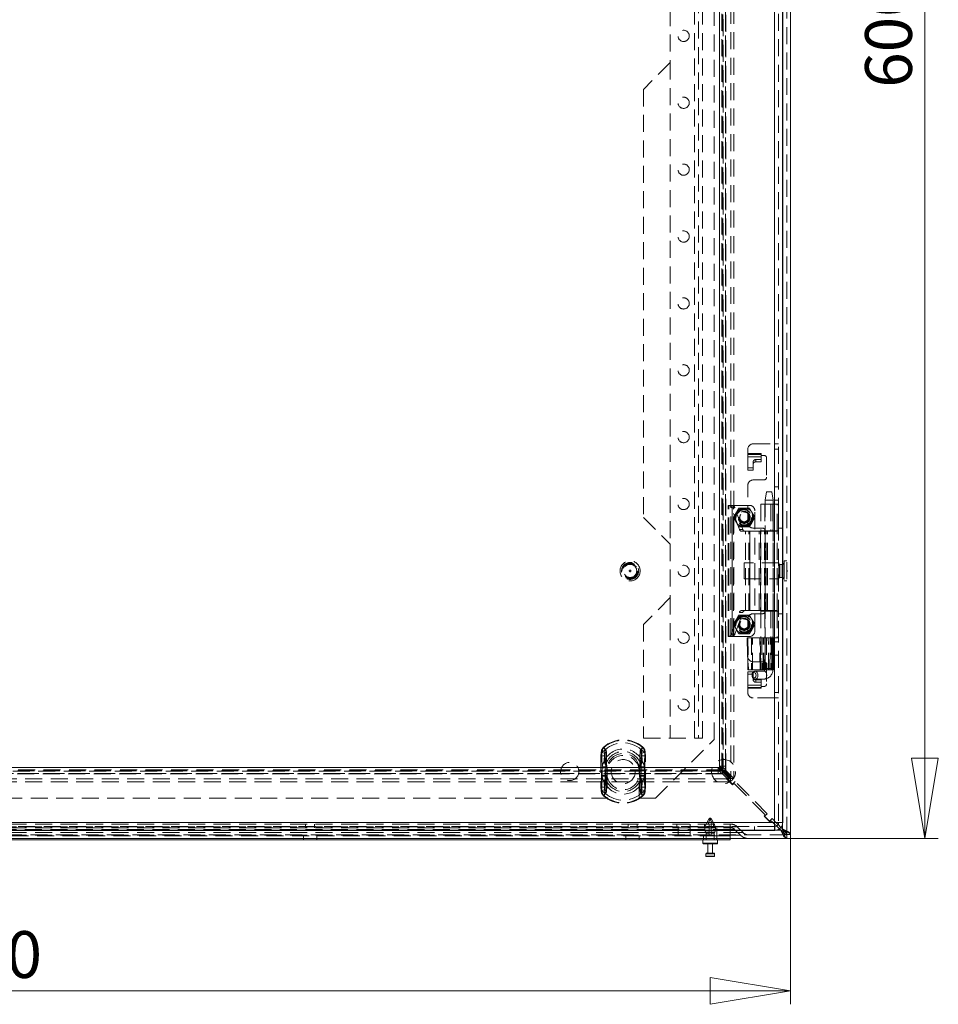
# Model space of a CAD drawing. Units: millimetres. Extents: x 0 to 420, y 0 to 297.
# Drawn here: x 96 to 165, y 138 to 212 of the extents above; entities that cross this region are included whole.
import ezdxf

# ---------------------------------------------------------------- set-up
doc = ezdxf.new("R2010")
doc.units = ezdxf.units.MM
doc.linetypes.add('HIDDEN', pattern=[1.905, 1.27, -0.635])
doc.styles.add('SLDTEXTSTYLE1', font='GOTHIC.TTF', dxfattribs={"width": 0.913})
doc.dimstyles.new('SLDDIMSTYLE0', dxfattribs={"dimtxt": 3.5, "dimasz": 6, "dimexe": 0, "dimexo": 0.0625, "dimgap": 0.875, "dimtad": 1, "dimdec": 1, "dimlfac": 5, "dimrnd": 1e-09, "dimzin": 12, "dimdsep": 46, "dimtxsty": 'SLDTEXTSTYLE1', "dimblk1": 'CLOSED', "dimblk2": 'CLOSED', "dimsah": 1, "dimcen": 0.09, "dimadec": 0, "dimazin": 3, "dimtfac": 1, "dimtdec": 1, "dimtofl": 0, "dimtmove": 0, "dimatfit": 3, "dimldrblk": 'CLOSED', "dimfxl": 1, "dimfrac": 2, "dimtolj": 1, "dimtzin": 12, "dimarcsym": 0})

# ---------------------------------------------------------------- blocks, each defined once
blk = doc.blocks.new('_CLOSED')
at = {"color": 0, "linetype": 'ByBlock', "lineweight": -2}
for p, q in [((-1, 0.166667), (0, 0)), ((-1, 0.166667), (-1, -0.166667)), ((0, 0), (-1, -0.166667)), ((0, 0), (-1, 0))]:
    blk.add_line(p, q, dxfattribs=at)
blk = doc.blocks.new('_D')
at = {"color": 7, "linetype": 'Continuous', "lineweight": 0}
for p, q in [((33.539, 151.183), (33.539, 138.496)), ((153.539, 151.183), (153.539, 138.496)), ((33.539, 139.496), (153.539, 139.496))]:
    blk.add_line(p, q, dxfattribs=at)
at = {"color": 7, "linetype": 'Continuous', "lineweight": 0, "xscale": 6, "yscale": 6, "rotation": 180}
blk.add_blockref('_CLOSED', (33.539, 139.496, -20.208), dxfattribs=at)
at = {"color": 7, "linetype": 'Continuous', "lineweight": 0, "xscale": 6, "yscale": 6}
blk.add_blockref('_CLOSED', (153.539, 139.496, -20.208), dxfattribs=at)
at = {"color": 7, "linetype": 'Continuous', "lineweight": 0, "insert": (89.661, 143.967), "char_height": 3.5, "attachment_point": 1, "style": 'SLDTEXTSTYLE1'}
blk.add_mtext('600', dxfattribs=at)
blk = doc.blocks.new('_D_1')
at = {"color": 7, "linetype": 'Continuous', "lineweight": 0}
for p, q in [((153.255, 270.898), (164.581, 270.898)), ((163.581, 150.898), (163.581, 270.898)), ((153.255, 150.898), (164.581, 150.898))]:
    blk.add_line(p, q, dxfattribs=at)
at = {"color": 7, "linetype": 'Continuous', "lineweight": 0, "xscale": 6, "yscale": 6}
for p, rotation in [((163.581, 270.898, -20.208), 90), ((163.581, 150.898, -20.208), 270)]:
    blk.add_blockref('_CLOSED', p, dxfattribs=dict(at, rotation=rotation))
at = {"color": 7, "linetype": 'Continuous', "lineweight": 0, "insert": (159.11, 207.021), "char_height": 3.5, "attachment_point": 1, "rotation": 90, "style": 'SLDTEXTSTYLE1'}
blk.add_mtext('600', dxfattribs=at)

msp = doc.modelspace()

# ---------------------------------------------------------------- linework, layer by layer
at = {"color": 7, "linetype": 'HIDDEN', "lineweight": 0}
for p, q in [((152.929, 270.288), (152.929, 151.508)), ((152.929, 151.622), (152.929, 270.175)), ((153.269, 270.614), (153.269, 151.183)), ((152.353, 152.098), (152.353, 269.698)), ((152.653, 269.698), (152.653, 152.098)), ((152.929, 269.866), (152.929, 151.93)), ((148.416, 156.035), (148.416, 265.762)), ((148.474, 155.977), (148.474, 265.82)), ((148.682, 156.035), (148.682, 265.762)), ((148.708, 265.82), (148.708, 155.977)), ((149.072, 266.418), (149.072, 155.379)), ((149.306, 266.418), (149.306, 155.379)), ((148.237, 265.485), (148.237, 156.312)), ((148.244, 156.312), (148.244, 265.485)), ((148.507, 265.485), (148.507, 156.312)), ((148.51, 265.485), (148.51, 156.312)), ((148.687, 156.312), (148.687, 265.485)), ((146.353, 158.398), (146.353, 263.398)), ((146.653, 263.398), (146.653, 158.398)), ((146.953, 158.398), (146.953, 263.398)), ((147.839, 158.298), (147.839, 263.498)), ((144.553, 212.898), (144.553, 208.898)), ((144.553, 208.898), (142.553, 206.898)), ((144.553, 208.898), (144.553, 172.898)), ((142.553, 206.898), (142.553, 174.898)), ((150.753, 180.398), (152.333, 180.398)), ((152.333, 173.898), (152.333, 180.398)), ((152.333, 180.398), (152.653, 180.398)), ((152.353, 180.398), (152.353, 173.898)), ((150.353, 179.665), (150.353, 179.998)), ((150.353, 179.665), (151.353, 179.665)), ((150.353, 179.435), (150.353, 179.665)), ((151.353, 179.665), (151.353, 179.538)), ((152.353, 179.998), (152.653, 179.998)), ((151.353, 179.607), (150.353, 179.607)), ((150.353, 179.435), (151.353, 179.435)), ((150.353, 179.435), (150.353, 178.441)), ((150.753, 179.056), (150.753, 178.883)), ((150.753, 178.441), (150.753, 178.883)), ((150.953, 179.047), (150.953, 179.219)), ((150.953, 179.219), (151.353, 179.219)), ((150.953, 179.047), (151.353, 179.047)), ((151.353, 179.538), (151.553, 179.538)), ((151.353, 179.538), (151.353, 179.435)), ((151.353, 179.047), (151.353, 179.435)), ((151.753, 179.338), (151.753, 177.898)), ((150.353, 178.613), (150.753, 178.613)), ((150.353, 178.441), (150.753, 178.441)), ((151.553, 177.698), (150.753, 177.698)), ((150.353, 174.498), (150.353, 177.298)), ((151.733, 176.799), (151.633, 176.198)), ((151.785, 176.798), (151.734, 176.798)), ((151.785, 176.798), (152.133, 176.798)), ((152.233, 176.198), (152.133, 176.799)), ((152.653, 177.188), (152.353, 177.188)), ((151.633, 176.198), (151.633, 163.598)), ((151.712, 176.198), (151.635, 176.198)), ((151.712, 176.198), (152.232, 176.198)), ((152.233, 163.598), (152.233, 176.198)), ((152.653, 176.199), (152.353, 176.199)), ((148.873, 165.998), (148.873, 175.798)), ((148.873, 175.798), (148.939, 175.798)), ((148.939, 165.998), (148.939, 175.798)), ((148.942, 175.798), (148.939, 175.798)), ((148.942, 175.798), (149.192, 175.798)), ((149.721, 174.002), (149.126, 175.62)), ((149.126, 175.62), (149.376, 175.62)), ((149.173, 165.998), (149.173, 175.798)), ((149.189, 175.798), (149.189, 165.998)), ((149.273, 175.798), (149.192, 175.798)), ((149.273, 165.998), (149.273, 175.798)), ((150.473, 175.798), (149.273, 175.798)), ((149.466, 175.248), (149.273, 174.913)), ((149.971, 174.002), (149.376, 175.62)), ((149.66, 175.584), (149.466, 175.248)), ((150.073, 175.598), (149.685, 175.598)), ((150.46, 175.598), (150.073, 175.598)), ((150.679, 175.248), (150.485, 175.584)), ((150.873, 174.913), (150.679, 175.248)), ((150.873, 166.398), (150.873, 175.398)), ((151.323, 175.898), (152.212, 175.898)), ((151.323, 175.898), (151.323, 173.898)), ((151.623, 175.898), (151.623, 173.898)), ((152.074, 175.898), (152.074, 173.898)), ((152.212, 175.898), (152.212, 173.898)), ((152.24, 175.898), (152.212, 175.898)), ((152.24, 173.898), (152.24, 175.898)), ((152.24, 175.898), (152.352, 175.898)), ((152.352, 175.898), (152.352, 173.898)), ((152.353, 175.898), (152.352, 175.898)), ((152.653, 175.899), (152.353, 175.899)), ((152.353, 175.898), (152.452, 175.898)), ((152.452, 175.898), (152.652, 175.898)), ((152.538, 173.898), (152.538, 175.898)), ((152.65, 173.898), (152.65, 175.898)), ((152.653, 175.898), (152.652, 175.898)), ((142.553, 174.898), (144.553, 172.898)), ((149.273, 174.884), (149.466, 174.548)), ((149.466, 174.548), (149.66, 174.213)), ((150.485, 174.213), (150.679, 174.548)), ((150.679, 174.548), (150.873, 174.884)), ((149.685, 174.198), (150.073, 174.198)), ((149.721, 174.002), (149.971, 174.002)), ((150.177, 173.868), (149.859, 173.868)), ((150.073, 174.198), (150.46, 174.198)), ((150.177, 173.868), (150.5, 173.868)), ((150.177, 167.928), (150.177, 173.868)), ((150.427, 167.928), (150.427, 173.868)), ((150.5, 167.928), (150.5, 173.868)), ((151.191, 173.868), (150.5, 173.868)), ((150.508, 173.868), (150.508, 167.928)), ((150.753, 174.098), (151.453, 174.098)), ((151.191, 167.928), (151.191, 173.868)), ((151.191, 173.868), (151.601, 173.868)), ((151.199, 167.928), (151.199, 173.868)), ((151.302, 173.868), (151.302, 167.928)), ((152.212, 173.898), (151.323, 173.898)), ((151.323, 167.928), (151.323, 173.868)), ((151.601, 167.928), (151.601, 173.868)), ((151.623, 173.868), (151.601, 173.868)), ((151.623, 167.928), (151.623, 173.868)), ((151.709, 173.868), (151.623, 173.868)), ((151.653, 173.898), (151.653, 167.898)), ((151.709, 167.928), (151.709, 173.868)), ((151.709, 173.868), (152.543, 173.868)), ((151.819, 167.928), (151.819, 173.868)), ((152.212, 173.898), (152.24, 173.898)), ((152.333, 173.898), (152.24, 173.898)), ((152.243, 167.928), (152.243, 173.868)), ((152.333, 167.898), (152.333, 173.898)), ((152.653, 173.898), (152.333, 173.898)), ((152.543, 167.928), (152.543, 173.868)), ((152.653, 174.098), (152.953, 174.098)), ((144.553, 172.898), (144.553, 168.898)), ((153.069, 171.648), (153.069, 170.148)), ((153.269, 171.648), (153.069, 171.648)), ((150.069, 171.498), (150.069, 170.298)), ((152.669, 171.498), (150.069, 171.498)), ((152.669, 171.498), (152.669, 170.298)), ((152.729, 170.408), (152.729, 171.388)), ((152.919, 171.388), (152.729, 171.388)), ((152.919, 170.408), (152.919, 171.388)), ((153.289, 170.96), (153.269, 170.96)), ((153.269, 170.837), (153.289, 170.837)), ((153.289, 170.898), (153.289, 170.96)), ((153.289, 170.837), (153.289, 170.898)), ((150.069, 170.298), (152.669, 170.298)), ((152.729, 170.408), (152.919, 170.408)), ((153.069, 170.148), (153.269, 170.148)), ((144.553, 168.898), (142.553, 166.898)), ((144.553, 168.898), (144.553, 158.398)), ((149.859, 167.928), (150.177, 167.928)), ((150.5, 167.928), (150.177, 167.928)), ((150.5, 167.928), (151.191, 167.928)), ((151.601, 167.928), (151.191, 167.928)), ((151.323, 167.898), (152.212, 167.898)), ((151.323, 167.898), (151.323, 165.898)), ((151.601, 167.928), (151.623, 167.928)), ((151.623, 167.928), (151.709, 167.928)), ((151.623, 167.898), (151.623, 165.898)), ((152.543, 167.928), (151.709, 167.928)), ((152.074, 167.898), (152.074, 165.898)), ((152.212, 167.898), (152.212, 165.898)), ((152.24, 167.898), (152.212, 167.898)), ((152.24, 167.898), (152.24, 165.898)), ((152.333, 167.898), (152.24, 167.898)), ((152.333, 167.898), (152.653, 167.898)), ((152.333, 161.398), (152.333, 167.898)), ((152.352, 167.898), (152.352, 165.898)), ((152.353, 167.898), (152.353, 161.398)), ((152.538, 167.898), (152.538, 165.898)), ((152.65, 165.898), (152.65, 167.898)), ((149.126, 166.177), (149.721, 167.795)), ((149.466, 167.248), (149.273, 166.913)), ((149.376, 166.177), (149.971, 167.795)), ((149.66, 167.584), (149.466, 167.248)), ((150.073, 167.598), (149.685, 167.598)), ((149.721, 167.795), (149.971, 167.795)), ((150.46, 167.598), (150.073, 167.598)), ((150.353, 164.498), (150.353, 167.298)), ((150.679, 167.248), (150.485, 167.584)), ((150.873, 166.913), (150.679, 167.248)), ((151.453, 167.698), (150.753, 167.698)), ((152.653, 167.698), (152.953, 167.698)), ((142.553, 166.898), (142.553, 158.398)), ((149.273, 166.884), (149.466, 166.548)), ((149.466, 166.548), (149.66, 166.213)), ((150.485, 166.213), (150.679, 166.548)), ((150.679, 166.548), (150.873, 166.884)), ((148.939, 165.998), (148.873, 165.998)), ((148.939, 165.998), (148.942, 165.998)), ((148.942, 165.998), (149.192, 165.998)), ((149.126, 166.177), (149.376, 166.177)), ((149.192, 165.998), (149.273, 165.998)), ((149.273, 165.998), (150.473, 165.998)), ((149.685, 166.198), (150.073, 166.198)), ((150.073, 166.198), (150.46, 166.198)), ((150.34, 165.898), (150.296, 165.898)), ((150.296, 165.898), (150.349, 163.498)), ((150.34, 165.898), (150.393, 163.498)), ((151.234, 165.898), (150.34, 165.898)), ((150.703, 163.498), (150.697, 165.898)), ((151.234, 165.898), (151.272, 165.898)), ((151.539, 165.898), (151.273, 165.898)), ((151.273, 165.898), (151.315, 163.498)), ((151.539, 165.898), (151.74, 165.898)), ((151.74, 165.898), (151.539, 165.898)), ((151.633, 165.898), (151.633, 163.498)), ((151.74, 165.898), (152.021, 165.898)), ((152.021, 165.898), (152.139, 165.898)), ((152.133, 165.898), (152.021, 165.898)), ((152.087, 165.898), (152.087, 163.498)), ((152.133, 163.498), (152.133, 165.898)), ((152.17, 165.898), (152.139, 165.898)), ((152.154, 163.498), (152.154, 165.898)), ((152.205, 165.898), (152.166, 163.498)), ((152.17, 165.898), (152.208, 165.898)), ((152.212, 165.898), (152.17, 165.898)), ((152.19, 163.498), (152.229, 165.898)), ((152.19, 163.498), (152.229, 165.898)), ((152.199, 165.898), (152.199, 163.498)), ((152.211, 165.898), (152.208, 165.898)), ((152.229, 165.898), (152.212, 165.898)), ((152.212, 163.498), (152.256, 165.898)), ((152.229, 165.898), (152.24, 165.898)), ((152.24, 165.898), (152.352, 165.898)), ((152.29, 165.898), (152.246, 163.498)), ((152.352, 165.898), (152.353, 165.898)), ((152.353, 165.898), (152.452, 165.898)), ((152.653, 165.898), (152.353, 165.898)), ((152.452, 165.898), (152.652, 165.898)), ((152.652, 165.898), (152.653, 165.898)), ((152.653, 165.598), (152.353, 165.598)), ((152.653, 164.608), (152.353, 164.608)), ((150.393, 163.498), (150.348, 163.498)), ((151.282, 163.498), (150.393, 163.498)), ((150.753, 164.098), (151.553, 164.098)), ((151.319, 163.498), (151.282, 163.498)), ((151.565, 163.498), (151.315, 163.498)), ((151.769, 163.498), (151.565, 163.498)), ((151.633, 163.598), (152.232, 163.598)), ((151.753, 163.898), (151.753, 162.458)), ((151.769, 163.498), (151.994, 163.498)), ((152.119, 163.498), (151.994, 163.498)), ((152.129, 163.498), (152.119, 163.498)), ((152.169, 163.498), (152.129, 163.498)), ((152.19, 163.498), (152.169, 163.498)), ((152.199, 163.498), (152.19, 163.498)), ((152.212, 163.498), (152.199, 163.498)), ((152.267, 163.498), (152.246, 163.498)), ((150.353, 162.362), (150.353, 163.356)), ((150.353, 163.356), (150.753, 163.356)), ((150.353, 163.184), (150.753, 163.184)), ((150.665, 163.098), (150.683, 162.989)), ((150.753, 163.356), (150.753, 162.913)), ((150.753, 162.913), (150.753, 162.741)), ((151.564, 163.398), (150.901, 163.398)), ((150.901, 162.798), (151.564, 162.798)), ((150.953, 162.75), (151.353, 162.75)), ((150.953, 162.578), (150.953, 162.75)), ((151.353, 162.75), (151.353, 162.362)), ((150.353, 162.132), (150.353, 162.362)), ((151.353, 162.362), (150.353, 162.362)), ((150.353, 162.19), (151.353, 162.19)), ((151.353, 162.132), (150.353, 162.132)), ((150.353, 161.798), (150.353, 162.132)), ((150.953, 162.578), (151.353, 162.578)), ((151.353, 162.362), (151.353, 162.258)), ((151.353, 162.258), (151.353, 162.132)), ((151.553, 162.258), (151.353, 162.258)), ((152.333, 161.398), (150.753, 161.398)), ((152.653, 161.398), (152.333, 161.398)), ((152.653, 161.798), (152.353, 161.798)), ((142.553, 158.398), (146.353, 158.398)), ((143.439, 153.898), (147.839, 158.298)), ((146.953, 158.398), (146.353, 158.398)), ((139.587, 157.687), (139.563, 157.714)), ((139.713, 157.544), (139.563, 157.714)), ((142.365, 157.544), (142.514, 157.714)), ((142.491, 157.687), (142.514, 157.714)), ((139.399, 157.327), (139.375, 157.072)), ((139.375, 157.072), (139.425, 157.072)), ((139.375, 157.072), (139.375, 154.725)), ((139.375, 157.072), (139.694, 157.072)), ((139.399, 157.327), (139.445, 157.318)), ((139.399, 157.327), (139.697, 157.269)), ((139.425, 154.725), (139.425, 157.072)), ((139.694, 157.072), (139.697, 157.269)), ((139.694, 154.725), (139.694, 157.072)), ((142.381, 157.269), (142.679, 157.327)), ((142.381, 157.269), (142.383, 157.072)), ((142.383, 157.072), (142.383, 154.725)), ((142.383, 157.072), (142.702, 157.072)), ((142.632, 157.318), (142.679, 157.327)), ((142.652, 157.072), (142.652, 154.725)), ((142.652, 157.072), (142.702, 157.072)), ((142.702, 157.072), (142.679, 157.327)), ((142.702, 154.725), (142.702, 157.072)), ((148.126, 156.2), (38.952, 156.2)), ((38.952, 156.193), (148.126, 156.193)), ((139.462, 156.235), (139.462, 156.184)), ((139.462, 156.184), (139.83, 156.184)), ((139.462, 156.184), (139.462, 155.612)), ((139.731, 156.235), (139.731, 156.184)), ((139.731, 156.184), (139.83, 156.184)), ((139.731, 156.184), (139.731, 155.612)), ((139.83, 156.184), (139.804, 156.24)), ((139.83, 156.184), (139.823, 156.237)), ((139.83, 155.612), (139.83, 156.184)), ((142.247, 156.184), (142.273, 156.24)), ((142.247, 156.184), (142.254, 156.237)), ((142.247, 156.184), (142.616, 156.184)), ((142.247, 156.184), (142.247, 155.612)), ((142.247, 156.184), (142.347, 156.184)), ((142.347, 156.184), (142.347, 156.235)), ((142.347, 155.612), (142.347, 156.184)), ((142.616, 156.184), (142.616, 156.235)), ((142.616, 155.612), (142.616, 156.184)), ((148.126, 156.2), (148.126, 156.193)), ((148.126, 156.198), (148.847, 155.477)), ((148.23, 156.193), (148.126, 156.193)), ((148.126, 155.927), (148.126, 156.193)), ((148.402, 156.021), (148.23, 156.193)), ((148.23, 155.927), (148.23, 156.193)), ((148.244, 156.312), (148.237, 156.312)), ((149.031, 155.52), (148.239, 156.312)), ((148.244, 156.207), (148.244, 156.312)), ((148.51, 156.312), (148.244, 156.312)), ((148.416, 156.035), (148.244, 156.207)), ((148.51, 156.207), (148.244, 156.207)), ((148.51, 156.207), (148.51, 156.312)), ((148.51, 156.312), (148.687, 156.312)), ((148.682, 156.035), (148.51, 156.207)), ((149.058, 155.365), (38.02, 155.365)), ((38.617, 155.963), (148.46, 155.963)), ((148.46, 155.729), (38.617, 155.729)), ((38.675, 156.021), (148.402, 156.021)), ((38.675, 155.755), (148.402, 155.755)), ((148.126, 155.93), (38.952, 155.93)), ((148.126, 155.927), (38.952, 155.927)), ((38.952, 155.75), (148.126, 155.75)), ((139.462, 155.612), (139.462, 155.561)), ((139.83, 155.612), (139.462, 155.612)), ((139.731, 155.612), (139.731, 155.561)), ((139.83, 155.612), (139.731, 155.612)), ((139.804, 155.557), (139.83, 155.612)), ((139.823, 155.56), (139.83, 155.612)), ((139.839, 155.898), (139.839, 153.898)), ((142.239, 153.898), (142.239, 155.898)), ((142.247, 155.612), (142.273, 155.557)), ((142.616, 155.612), (142.247, 155.612)), ((142.247, 155.612), (142.254, 155.56)), ((142.347, 155.612), (142.247, 155.612)), ((142.347, 155.561), (142.347, 155.612)), ((142.616, 155.561), (142.616, 155.612)), ((148.23, 155.927), (148.126, 155.927)), ((148.126, 155.75), (148.126, 155.927)), ((148.402, 155.755), (148.23, 155.927)), ((148.402, 156.021), (148.46, 155.963)), ((148.402, 155.755), (148.46, 155.729)), ((148.474, 155.977), (148.416, 156.035)), ((148.46, 155.963), (149.058, 155.365)), ((148.46, 155.963), (148.46, 155.729)), ((148.46, 155.729), (149.058, 155.131)), ((148.474, 155.977), (149.072, 155.379)), ((148.708, 155.977), (148.474, 155.977)), ((148.708, 155.977), (148.682, 156.035)), ((148.708, 155.977), (149.306, 155.379)), ((148.847, 155.392), (148.79, 155.336)), ((148.79, 155.336), (149.214, 154.912)), ((149.031, 155.52), (148.833, 155.322)), ((148.847, 155.392), (148.847, 155.477)), ((149.058, 155.131), (149.058, 155.365)), ((149.306, 155.379), (149.072, 155.379)), ((149.058, 155.131), (38.02, 155.131)), ((139.375, 154.725), (139.399, 154.47)), ((139.375, 154.725), (139.425, 154.725)), ((139.375, 154.725), (139.694, 154.725)), ((139.697, 154.528), (139.694, 154.725)), ((142.383, 154.725), (142.381, 154.528)), ((142.383, 154.725), (142.702, 154.725)), ((142.652, 154.725), (142.702, 154.725)), ((142.679, 154.47), (142.702, 154.725)), ((148.833, 155.322), (149.2, 154.954)), ((149.2, 154.954), (149.398, 155.152)), ((149.214, 154.912), (149.271, 154.968)), ((149.356, 154.968), (149.271, 154.968)), ((149.356, 154.968), (151.619, 152.705)), ((151.802, 152.748), (149.398, 155.152)), ((47.239, 153.898), (139.839, 153.898)), ((139.399, 154.47), (139.697, 154.528)), ((139.399, 154.47), (139.445, 154.479)), ((139.563, 154.083), (139.713, 154.253)), ((139.563, 154.083), (139.587, 154.109)), ((142.239, 153.898), (143.439, 153.898)), ((142.514, 154.083), (142.365, 154.253)), ((142.381, 154.528), (142.679, 154.47)), ((142.514, 154.083), (142.491, 154.109)), ((142.632, 154.479), (142.679, 154.47)), ((151.619, 152.621), (151.562, 152.564)), ((151.562, 152.564), (151.986, 152.14)), ((151.802, 152.748), (151.604, 152.55)), ((151.604, 152.55), (151.972, 152.182)), ((151.619, 152.621), (151.619, 152.705)), ((151.972, 152.182), (152.17, 152.38)), ((152.452, 152.098), (152.17, 152.38)), ((34.753, 152.098), (152.353, 152.098)), ((152.343, 151.798), (34.763, 151.798)), ((38.039, 151.968), (149.039, 151.968)), ((149.039, 151.766), (38.039, 151.766)), ((38.039, 151.698), (149.039, 151.698)), ((117.299, 151.968), (117.299, 151.698)), ((117.979, 151.698), (117.979, 151.968)), ((141.399, 151.968), (141.399, 151.698)), ((142.079, 151.698), (142.079, 151.968)), ((145.039, 151.968), (145.039, 151.698)), ((145.139, 151.098), (145.139, 151.698)), ((146.039, 151.968), (146.039, 151.698)), ((146.039, 151.098), (146.039, 151.698)), ((147.099, 151.968), (147.099, 151.698)), ((147.446, 152.343), (147.139, 151.758)), ((147.469, 151.758), (147.139, 151.758)), ((147.139, 151.758), (147.139, 151.458)), ((147.539, 152.318), (147.412, 152.098)), ((147.412, 152.098), (147.412, 151.998)), ((147.412, 151.998), (147.469, 151.878)), ((147.446, 152.343), (147.632, 152.343)), ((147.469, 151.878), (147.469, 151.758)), ((147.469, 151.758), (147.469, 151.458)), ((147.666, 152.098), (147.539, 152.318)), ((147.609, 151.878), (147.666, 151.998)), ((147.609, 151.758), (147.609, 151.878)), ((147.939, 151.758), (147.609, 151.758)), ((147.609, 151.458), (147.609, 151.758)), ((147.939, 151.758), (147.632, 152.343)), ((147.666, 151.998), (147.666, 152.098)), ((147.779, 151.698), (147.779, 151.968)), ((147.939, 151.458), (147.939, 151.758)), ((148.039, 151.098), (148.039, 151.698)), ((149.039, 151.968), (149.039, 151.766)), ((149.039, 151.968), (149.065, 151.968)), ((149.039, 151.766), (149.039, 151.968)), ((149.039, 151.766), (149.039, 151.33)), ((149.553, 151.766), (149.039, 151.766)), ((149.039, 151.766), (149.553, 151.766)), ((149.039, 151.766), (149.039, 151.698)), ((149.039, 151.098), (149.039, 151.698)), ((149.039, 151.698), (149.039, 151.575)), ((149.039, 151.698), (149.065, 151.698)), ((149.553, 151.766), (149.989, 151.33)), ((150.847, 151.498), (150.847, 151.798)), ((150.857, 151.798), (150.857, 151.498)), ((151.986, 152.14), (152.043, 152.196)), ((152.128, 152.196), (152.043, 152.196)), ((152.128, 152.196), (152.353, 151.971)), ((152.343, 151.498), (152.343, 151.798)), ((152.353, 151.798), (152.343, 151.798)), ((152.353, 151.499), (152.353, 151.799)), ((152.353, 151.798), (152.353, 151.498)), ((152.492, 151.832), (152.709, 151.615)), ((152.824, 151.727), (152.609, 151.942)), ((152.953, 152.098), (152.653, 152.098)), ((153.255, 151.168), (33.823, 151.168)), ((152.929, 151.508), (34.149, 151.508)), ((34.262, 151.508), (152.816, 151.508)), ((152.462, 151.508), (34.644, 151.508)), ((149.039, 151.575), (38.039, 151.575)), ((38.039, 151.33), (149.039, 151.33)), ((38.039, 151.139), (149.039, 151.139)), ((148.039, 151.098), (39.039, 151.098)), ((117.139, 151.098), (117.139, 150.798)), ((118.139, 150.798), (118.139, 151.098)), ((141.239, 151.098), (141.239, 150.798)), ((142.239, 150.798), (142.239, 151.098)), ((147.039, 151.098), (147.039, 150.798)), ((147.469, 151.458), (147.139, 151.458)), ((147.139, 151.458), (147.239, 151.298)), ((147.469, 151.298), (147.239, 151.298)), ((147.239, 151.298), (147.239, 150.798)), ((147.469, 151.458), (147.469, 151.298)), ((147.469, 151.298), (147.469, 151.178)), ((147.939, 151.458), (147.609, 151.458)), ((147.609, 151.298), (147.609, 151.458)), ((147.839, 151.298), (147.609, 151.298)), ((147.609, 151.178), (147.609, 151.298)), ((147.839, 151.298), (147.939, 151.458)), ((147.839, 150.798), (147.839, 151.298)), ((149.039, 151.098), (148.039, 151.098)), ((148.039, 151.098), (148.039, 150.798)), ((148.039, 150.898), (148.039, 151.098)), ((149.362, 151.575), (149.039, 151.575)), ((149.039, 151.575), (149.039, 151.139)), ((149.039, 151.575), (149.362, 151.575)), ((149.039, 151.33), (149.039, 151.168)), ((149.039, 151.33), (149.989, 151.33)), ((149.989, 151.33), (149.039, 151.33)), ((149.039, 151.139), (149.039, 150.898)), ((149.039, 151.139), (149.799, 151.139)), ((149.799, 151.139), (149.039, 151.139)), ((149.039, 151.098), (149.039, 150.898)), ((149.362, 151.575), (149.799, 151.139)), ((153.26, 151.208), (153.269, 151.183)), ((148.089, 150.538), (146.989, 150.538)), ((147.219, 149.758), (147.859, 149.758)), ((147.859, 149.578), (147.219, 149.578))]:
    msp.add_line(p, q, dxfattribs=at)
at = {"color": 7, "linetype": 'Continuous', "lineweight": 15}
for p, q in [((153.539, 270.614), (153.539, 151.183)), ((152.353, 152.098), (152.353, 269.698)), ((152.953, 152.098), (152.953, 269.698)), ((34.753, 152.098), (152.353, 152.098)), ((152.353, 151.971), (152.492, 151.832)), ((152.369, 151.499), (152.361, 151.799)), ((152.609, 151.942), (152.452, 152.098)), ((152.929, 151.622), (152.824, 151.727)), ((34.763, 151.498), (152.343, 151.498)), ((152.353, 151.499), (152.343, 151.498)), ((152.353, 151.498), (152.343, 151.498)), ((152.353, 151.498), (152.369, 151.499)), ((152.709, 151.615), (152.816, 151.508)), ((153.255, 151.168), (153.255, 150.898)), ((153.269, 151.183), (153.539, 151.183)), ((153.255, 150.898), (33.823, 150.898)), ((148.039, 150.798), (39.039, 150.798)), ((146.989, 150.798), (146.989, 150.538)), ((148.049, 150.498), (147.029, 150.498)), ((147.359, 150.498), (147.359, 149.798)), ((147.719, 149.798), (147.719, 150.498)), ((149.039, 150.798), (148.039, 150.798)), ((148.089, 150.538), (148.089, 150.798)), ((149.039, 150.898), (149.039, 150.798)), ((147.219, 149.758), (147.219, 149.578)), ((147.259, 149.798), (147.819, 149.798)), ((147.819, 149.538), (147.259, 149.538)), ((147.859, 149.578), (147.859, 149.758))]:
    msp.add_line(p, q, dxfattribs=at)
at = {"color": 8, "linetype": 'Continuous', "lineweight": 15}
for p, q in [((152.929, 151.93), (152.929, 151.622)), ((152.816, 151.508), (152.462, 151.508)), ((152.929, 151.508), (152.816, 151.508)), ((152.929, 151.622), (152.929, 151.508)), ((146.989, 150.538), (148.089, 150.538)), ((148.039, 150.798), (148.039, 150.898)), ((147.859, 149.758), (147.219, 149.758)), ((147.219, 149.578), (147.859, 149.578))]:
    msp.add_line(p, q, dxfattribs=at)
at = {"color": 7, "linetype": 'HIDDEN', "lineweight": 0, "flags": 128}
for points in [[(150.351, 163.498), (150.348, 163.618), (150.337, 164.098), (150.298, 165.898)], [(150.612, 165.898), (150.612, 165.778), (150.613, 165.299), (150.617, 163.498)], [(151.282, 163.498), (151.258, 164.712), (151.234, 165.898)], [(151.278, 165.898), (151.301, 164.712), (151.325, 163.498)], [(151.326, 163.498), (151.316, 164.025), (151.279, 165.898)], [(151.407, 165.898), (151.407, 164.712), (151.409, 163.498)], [(151.49, 163.498), (151.488, 164.712), (151.486, 165.898)], [(151.565, 163.498), (151.561, 163.812), (151.548, 165.068), (151.539, 165.898)], [(151.647, 165.898), (151.65, 165.556), (151.66, 164.186), (151.666, 163.498)], [(151.74, 165.898), (151.742, 165.763), (151.749, 165.221), (151.769, 163.498)], [(151.9, 163.498), (151.899, 163.62), (151.894, 164.107), (151.877, 165.898)], [(151.994, 163.498), (151.997, 163.809), (152.011, 165.052), (152.021, 165.898)], [(152.139, 165.898), (152.134, 165.32), (152.119, 163.498)], [(152.152, 165.898), (152.147, 165.505), (152.125, 163.933), (152.123, 163.776), (152.119, 163.498)], [(152.129, 163.498), (152.131, 163.618), (152.139, 164.098), (152.17, 165.898)], [(152.208, 165.898), (152.189, 164.698), (152.169, 163.498)], [(152.228, 163.498), (152.233, 164.028), (152.254, 165.898)], [(152.283, 165.898), (152.281, 165.778), (152.271, 165.299), (152.236, 163.498)], [(152.267, 163.498), (152.287, 164.615), (152.311, 165.898)], [(152.267, 163.498), (152.268, 163.538), (152.311, 165.898)], [(151.633, 163.598), (151.625, 163.525), (151.619, 163.498), (151.605, 163.46), (151.588, 163.43), (151.572, 163.41), (151.56, 163.399), (151.558, 163.398), (151.564, 163.398)], [(150.675, 163.183), (150.674, 163.178), (150.665, 163.098)], [(150.827, 162.898), (150.777, 162.912), (150.753, 162.931), (150.731, 162.957), (150.714, 162.989), (150.701, 163.025), (150.692, 163.098), (150.701, 163.172), (150.714, 163.208), (150.731, 163.24), (150.753, 163.266), (150.777, 163.284), (150.827, 163.298)], [(150.698, 163.098), (150.713, 163.213), (150.757, 163.311), (150.823, 163.376), (150.901, 163.398), (150.978, 163.376), (151.044, 163.311), (151.088, 163.213), (151.103, 163.098), (151.088, 162.984), (151.044, 162.886), (150.978, 162.821), (150.901, 162.798), (150.9, 162.798)], [(150.827, 163.298), (150.877, 163.284), (150.901, 163.266), (150.922, 163.24), (150.94, 163.208), (150.952, 163.172), (150.962, 163.098), (150.952, 163.025), (150.94, 162.989), (150.922, 162.957), (150.901, 162.931), (150.877, 162.912), (150.827, 162.898)], [(151.564, 163.398), (151.642, 163.376), (151.707, 163.311), (151.751, 163.213), (151.767, 163.098), (151.751, 162.984), (151.707, 162.886), (151.642, 162.821), (151.564, 162.798), (151.564, 162.798)], [(139.445, 157.318), (139.519, 157.605), (139.587, 157.687)], [(139.587, 157.687), (139.587, 157.687), (139.627, 157.63), (139.652, 157.472)], [(139.697, 157.269), (139.695, 157.375), (139.689, 157.433), (139.685, 157.468), (139.686, 157.505), (139.694, 157.524), (139.706, 157.539), (139.713, 157.544)], [(139.713, 157.544), (139.713, 157.544), (139.754, 157.487), (139.785, 157.335)], [(142.365, 157.544), (142.381, 157.527), (142.39, 157.511), (142.393, 157.489), (142.386, 157.413), (142.381, 157.269)], [(139.425, 157.072), (139.428, 157.172), (139.445, 157.318)], [(139.617, 156.655), (139.643, 157.188), (139.652, 157.472)], [(139.792, 156.579), (139.79, 157.066), (139.785, 157.335)], [(142.293, 157.335), (142.288, 157.088), (142.285, 156.579)], [(142.425, 157.472), (142.434, 157.21), (142.46, 156.655)], [(142.632, 157.318), (142.645, 157.219), (142.652, 157.072)], [(139.445, 154.479), (139.432, 154.578), (139.425, 154.725)], [(139.652, 154.325), (139.644, 154.586), (139.617, 155.142)], [(139.785, 154.462), (139.79, 154.709), (139.792, 155.218)], [(142.285, 155.218), (142.287, 154.73), (142.293, 154.462)], [(142.46, 155.142), (142.435, 154.609), (142.425, 154.325)], [(142.652, 154.725), (142.649, 154.625), (142.632, 154.479)], [(139.713, 154.253), (139.696, 154.27), (139.688, 154.286), (139.684, 154.308), (139.692, 154.384), (139.697, 154.528)], [(142.365, 154.253), (142.364, 154.253), (142.324, 154.31), (142.293, 154.462)], [(142.381, 154.528), (142.382, 154.422), (142.388, 154.364), (142.393, 154.329), (142.391, 154.292), (142.384, 154.273), (142.371, 154.258), (142.365, 154.253)], [(142.491, 154.109), (142.49, 154.11), (142.45, 154.167), (142.425, 154.325)], [(142.632, 154.479), (142.558, 154.191), (142.491, 154.109)], [(152.929, 151.508), (153.142, 151.435), (153.328, 151.361), (153.464, 151.287), (153.532, 151.213), (153.539, 151.183)], [(153.255, 150.898), (153.181, 150.937), (153.107, 151.047), (153.033, 151.215), (152.959, 151.42), (152.929, 151.508)]]:
    msp.add_lwpolyline(points, dxfattribs=at)
at = {"color": 7, "linetype": 'Continuous', "lineweight": 15, "flags": 128}
for points in [[(152.953, 152.098), (152.907, 152.098), (152.777, 152.098), (152.582, 152.098), (152.353, 152.098)], [(152.353, 152.098), (152.353, 151.873), (152.353, 151.68), (152.353, 151.549), (152.353, 151.499)], [(152.816, 151.508), (152.867, 151.397), (152.919, 151.287), (152.97, 151.187), (153.023, 151.096), (153.074, 151.021), (153.127, 150.961), (153.178, 150.921), (153.231, 150.901), (153.243, 150.899), (153.255, 150.898)], [(153.539, 151.183), (153.497, 151.286), (153.378, 151.39), (153.198, 151.494), (152.981, 151.598), (152.929, 151.622)]]:
    msp.add_lwpolyline(points, dxfattribs=at)
at = {"color": 7, "linetype": 'HIDDEN', "lineweight": 0}
for centre, radius in [((145.553, 210.898), 0.42), ((145.553, 205.898), 0.42), ((145.553, 200.898), 0.42), ((145.553, 195.898), 0.42), ((145.553, 190.898), 0.42), ((145.553, 185.898), 0.42), ((145.553, 180.898), 0.42), ((145.553, 175.898), 0.42), ((150.073, 174.898), 0.65), ((150.073, 174.898), 0.63), ((150.073, 174.898), 0.6), ((150.073, 174.898), 0.56), ((150.073, 174.898), 0.45), ((150.073, 174.898), 0.42), ((150.073, 174.898), 0.4), ((150.073, 174.898), 0.33), ((141.553, 170.898), 0.75), ((141.553, 170.898), 0.64), ((141.553, 170.898), 0.6), ((141.553, 170.898), 0.55), ((141.553, 170.898), 0.49), ((141.553, 170.898), 0.0616), ((145.553, 170.898), 0.42), ((150.073, 166.898), 0.65), ((150.073, 166.898), 0.63), ((150.073, 166.898), 0.6), ((150.073, 166.898), 0.56), ((150.073, 166.898), 0.45), ((150.073, 166.898), 0.42), ((150.073, 166.898), 0.4), ((150.073, 166.898), 0.33), ((145.553, 165.898), 0.42), ((145.553, 160.898), 0.42), ((141.039, 155.898), 0.9), ((148.539, 155.898), 0.9), ((137.039, 155.898), 0.68)]:
    msp.add_circle(centre, radius, dxfattribs=at)
for centre, radius, start, end in [((150.753, 179.998), 0.4, 90, 180), ((150.936, 179.035), 0.185, 84.88893, 173.75645), ((150.936, 178.863), 0.185, 84.88893, 173.75645), ((151.553, 179.338), 0.2, 0, 90), ((150.753, 177.298), 0.4, 90, 180), ((151.553, 177.898), 0.2, 270, 0), ((148.902, 175.573), 0.229, 11.85823, 79.87144), ((149.152, 175.573), 0.229, 11.85823, 79.87144), ((150.073, 174.898), 0.7, 150, 210), ((150.073, 174.898), 0.7, 90, 150), ((150.073, 174.898), 0.8, 118.95502, 121.04498), ((150.073, 174.898), 0.7, 30, 90), ((150.073, 174.898), 0.8, 58.95502, 61.04498), ((150.473, 175.398), 0.4, 0, 90), ((150.073, 174.898), 0.7, 330, 30), ((150.073, 174.898), 0.8, 178.95502, 181.04498), ((150.073, 174.898), 0.7, 210, 270), ((150.073, 174.898), 0.7, 270, 330), ((150.753, 174.498), 0.4, 180, 270), ((150.073, 174.898), 0.8, 358.95502, 1.04498), ((150.073, 174.898), 0.8, 238.95502, 241.04498), ((149.889, 174.037), 0.172, 191.85823, 259.87144), ((150.139, 174.037), 0.172, 191.85823, 259.87144), ((150.073, 174.898), 0.8, 298.95502, 301.04498), ((151.453, 173.898), 0.2, 0, 90), ((152.919, 171.538), 0.15, 270, 0), ((152.729, 171.448), 0.06, 180, 270), ((152.729, 170.348), 0.06, 90, 180), ((152.919, 170.258), 0.15, 0, 90), ((149.889, 167.759), 0.172, 100.12856, 168.14177), ((150.139, 167.759), 0.172, 100.12856, 168.14177), ((151.453, 167.898), 0.2, 270, 0), ((150.073, 166.898), 0.7, 150, 210), ((150.073, 166.898), 0.7, 90, 150), ((150.073, 166.898), 0.8, 118.95502, 121.04498), ((150.073, 166.898), 0.7, 30, 90), ((150.753, 167.298), 0.4, 90, 180), ((150.073, 166.898), 0.8, 58.95502, 61.04498), ((150.073, 166.898), 0.7, 330, 30), ((150.073, 166.898), 0.8, 178.95502, 181.04498), ((150.073, 166.898), 0.7, 210, 270), ((150.073, 166.898), 0.7, 270, 330), ((150.473, 166.398), 0.4, 270, 0), ((150.073, 166.898), 0.8, 358.95502, 1.04498), ((148.902, 166.224), 0.229, 280.12856, 348.14177), ((149.152, 166.224), 0.229, 280.12856, 348.14177), ((150.073, 166.898), 0.8, 238.95502, 241.04498), ((150.073, 166.898), 0.8, 298.95502, 301.04498), ((150.753, 164.498), 0.4, 180, 270), ((151.553, 163.898), 0.2, 0, 90), ((151.488, 163.545), 0.747, 275.82168, 4.06866), ((150.91, 163.159), 0.236, 92.82216, 174.06464), ((150.896, 163.018), 0.216, 187.7174, 271.01377), ((150.936, 162.934), 0.185, 186.24355, 275.11107), ((150.936, 162.761), 0.185, 186.24355, 275.11107), ((151.553, 162.458), 0.2, 270, 0), ((150.753, 161.798), 0.4, 180, 270), ((141.039, 156.038), 2.233, 48.63548, 131.36452), ((141.039, 156.038), 2.233, 48.63548, 131.36452), ((139.992, 157.303), 0.594, 136.24041, 177.74281), ((139.994, 157.303), 0.596, 136.31093, 177.67229), ((141.039, 156.038), 2.197, 48.63548, 131.36452), ((141.039, 156.038), 1.549, 23.43766, 156.56234), ((141.039, 156.038), 2.006, 48.63548, 131.36452), ((142.585, 157.352), 0.292, 138.82168, 183.32952), ((142.702, 157.506), 0.279, 139.31113, 187.00868), ((142.164, 157.351), 0.469, 355.9765, 45.84192), ((142.085, 157.303), 0.594, 2.26035, 43.75643), ((142.084, 157.303), 0.595, 2.29995, 43.71682), ((120.597, 155.833), 18.87, 1.22277, 3.7649), ((139.784, 157.079), 0.415, 108.62039, 144.83278), ((120.865, 155.833), 18.87, 1.22277, 3.7649), ((139.841, 157.167), 0.176, 108.62039, 144.83278), ((141.039, 156.038), 1.359, 23.43766, 156.56234), ((141.039, 156.038), 1.217, 6.89018, 173.10982), ((141.039, 156.038), 1.217, 6.89018, 173.10982), ((141.039, 155.898), 1.2, 0, 180), ((142.236, 157.167), 0.176, 35.16722, 71.37961), ((161.271, 155.83), 18.929, 176.2391, 178.77323), ((142.293, 157.079), 0.415, 35.16722, 71.37961), ((161.54, 155.83), 18.929, 176.2391, 178.77323), ((140.223, 156.192), 0.762, 142.61694, 176.73246), ((139.743, 147.451), 8.789, 89.59924, 91.83153), ((141.303, 157.165), 1.761, 196.83277, 211.6827), ((140.606, 156.256), 0.876, 158.35644, 181.32925), ((139.807, 153.861), 2.375, 89.59924, 91.83153), ((141.199, 156.534), 1.407, 178.1644, 192.1901), ((140.885, 156.533), 1.401, 347.77655, 1.86894), ((142.271, 153.861), 2.375, 88.16847, 90.40076), ((140.813, 157.148), 1.72, 328.13692, 343.34761), ((142.335, 147.451), 8.789, 88.16847, 90.40076), ((141.474, 156.256), 0.873, 358.63764, 21.67667), ((141.854, 156.192), 0.763, 3.28887, 37.36174), ((120.537, 155.967), 18.929, 356.2391, 358.77323), ((139.743, 164.346), 8.789, 268.16847, 270.40076), ((140.22, 155.604), 0.759, 183.19923, 217.45137), ((141.301, 154.633), 1.759, 148.30636, 163.17817), ((120.806, 155.967), 18.929, 356.2391, 358.77323), ((140.604, 155.541), 0.873, 178.63764, 201.67667), ((139.807, 157.936), 2.375, 268.16847, 270.40076), ((141.263, 155.257), 1.471, 168.11634, 181.52915), ((141.039, 155.758), 1.217, 186.89018, 353.10982), ((141.039, 155.758), 1.217, 186.89018, 353.10982), ((142.271, 157.936), 2.375, 269.59924, 271.83153), ((140.746, 155.251), 1.54, 358.77056, 11.58395), ((142.335, 164.346), 8.789, 269.59924, 271.83153), ((140.739, 154.616), 1.8, 16.99331, 31.52215), ((141.471, 155.541), 0.876, 338.35644, 1.32925), ((161.212, 155.964), 18.87, 181.22277, 183.7649), ((141.859, 155.603), 0.758, 322.52395, 356.82544), ((161.481, 155.964), 18.87, 181.22277, 183.7649), ((141.039, 155.758), 1.549, 203.43766, 336.56234), ((141.039, 155.758), 1.359, 203.43766, 336.56234), ((139.992, 154.494), 0.594, 182.26102, 223.75575), ((139.993, 154.494), 0.595, 182.3003, 223.71647), ((139.913, 154.446), 0.469, 175.94854, 225.86988), ((139.784, 154.718), 0.415, 215.16722, 251.37961), ((141.039, 155.758), 2.233, 228.63548, 311.36452), ((141.039, 155.758), 2.233, 228.63548, 311.36452), ((139.375, 154.291), 0.279, 319.31113, 7.00868), ((141.039, 155.758), 2.197, 228.63548, 311.36452), ((139.841, 154.629), 0.176, 215.16722, 251.37961), ((139.493, 154.445), 0.292, 318.82168, 3.32952), ((141.039, 155.758), 2.006, 228.63548, 311.36452), ((142.236, 154.629), 0.176, 288.62039, 324.83278), ((142.293, 154.718), 0.415, 288.62039, 324.83278), ((142.085, 154.494), 0.594, 316.24079, 357.74244), ((142.083, 154.494), 0.596, 316.31168, 357.67155), ((147.578, 152.274), 0.15, 105.32358, 152.32545), ((147.499, 152.274), 0.15, 27.67455, 74.67642), ((149.065, 151.278), 0.69, 45, 90), ((149.065, 151.278), 0.42, 45, 90), ((147.539, 151.178), 0.07, 180, 0), ((150.378, 151.718), 0.82, 225, 270), ((150.378, 151.718), 0.55, 225, 270)]:
    msp.add_arc(centre, radius, start, end, dxfattribs=at)
at = {"color": 7, "linetype": 'Continuous', "lineweight": 15}
for centre, radius, start, end in [((152.353, 152.098), 0.3, 271.52833, 0), ((152.353, 152.098), 0.6, 271.52833, 0), ((153.421, 151.836), 0.688, 208.44273, 256.04196), ((152.525, 150.958), 0.777, 16.82322, 58.69209), ((152.702, 150.926), 0.625, 26.88322, 68.75146), ((153.466, 151.697), 0.57, 199.37363, 248.19293), ((147.029, 150.538), 0.04, 180, 270), ((148.049, 150.538), 0.04, 270, 0), ((147.259, 149.758), 0.04, 90, 180), ((147.259, 149.578), 0.04, 180, 270), ((147.819, 149.758), 0.04, 0, 90), ((147.819, 149.578), 0.04, 270, 0)]:
    msp.add_arc(centre, radius, start, end, dxfattribs=at)

# ---------------------------------------------------------------- dimensions: what is measured, and where the dimension line sits
at = {"color": 7, "linetype": 'Continuous', "lineweight": 0}
dim = msp.add_linear_dim(base=(163.581, 270.898), p1=(153.255, 150.898), p2=(153.255, 270.898), angle=90, dimstyle='SLDDIMSTYLE0', dxfattribs=at)
dim.commit()
dim.dimension.update_dxf_attribs({"geometry": '_D_1', "text_midpoint": (163.581, 210.898), "dimtype": 160})
dim = msp.add_linear_dim(base=(153.539, 139.496), p1=(33.539, 151.183), p2=(153.539, 151.183), dimstyle='SLDDIMSTYLE0', dxfattribs=at)
dim.commit()
dim.dimension.update_dxf_attribs({"geometry": '_D', "text_midpoint": (93.539, 139.496), "dimtype": 160})

doc.saveas('drawing.dxf')
